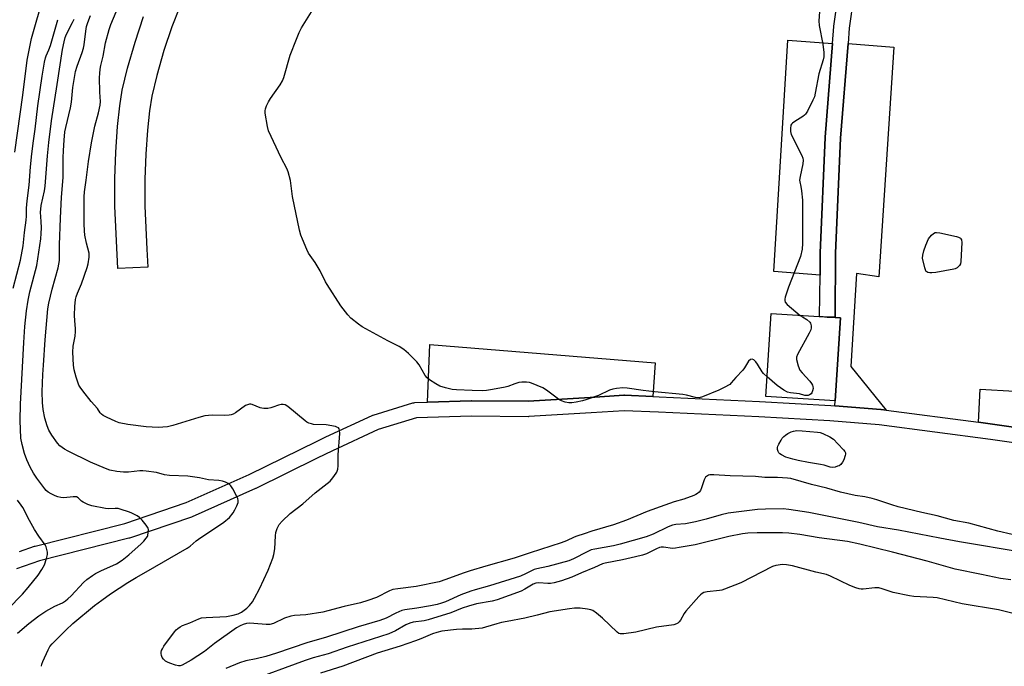
# Model space of a CAD drawing. Units: inches. Extents: x 1243766 to 1249766, y 525454 to 529455.
# Drawn here: x 1244951 to 1245334, y 527729 to 527981 of the extents above; entities that cross this region are included whole.
import ezdxf

# ---------------------------------------------------------------- set-up
doc = ezdxf.new("R2010")
doc.units = ezdxf.units.IN
doc.header["$MEASUREMENT"] = 0
for name, color, linetype in [('BLDG-Footprint', 5, 'Continuous'), ('CULTRL-Pad', 6, 'Continuous'), ('TRANS-Street Sidewalk', 7, 'Continuous'), ('Undefined', 1, 'Continuous')]:
    doc.layers.add(name, color=color, linetype=linetype)

msp = doc.modelspace()

# ---------------------------------------------------------------- linework, layer by layer
at = {"layer": 'BLDG-Footprint', "elevation": 395.77}
msp.add_lwpolyline([(1245270.55, 527864.75), (1245268.53, 527832.5), (1245241.52, 527834.19), (1245243.54, 527866.44)], close=True, dxfattribs=at)
at = {"layer": 'CULTRL-Pad'}
msp.add_lwpolyline([(1245013.05, 527985.64), (1245010.08, 527978.13), (1245006.96, 527968.85), (1245004.12, 527959.09), (1245002.24, 527951.13), (1245001.34, 527945.33), (1245000.56, 527937.85), (1244999.9, 527928.47), (1244999.47, 527918.76), (1244999.48, 527917.65), (1244999.56, 527908.22), (1245000.35, 527891.58), (1245000.67, 527884.58), (1244989, 527884.04), (1244987.86, 527908.24), (1244987.76, 527919.05), (1244988.22, 527929.25), (1244988.92, 527939.26), (1244989.76, 527947.36), (1244990.7, 527953.4), (1244992.74, 527962), (1244995.68, 527972.14), (1244999.03, 527982.13)], dxfattribs=at)
for points in [[(1245262.65, 527890.05), (1245262.57, 527881.35), (1245244.64, 527882.86), (1245250.06, 527972.95), (1245267.47, 527971.59), (1245264.63, 527935.12), (1245264.63, 527935.02), (1245262.65, 527890.16)], [(1245291.35, 527970.22), (1245285.44, 527880.81), (1245276.75, 527882.1), (1245274.59, 527845.83), (1245288.29, 527828.84), (1245286.37, 527829.09), (1245286.22, 527829.1), (1245268.32, 527830.55), (1245268.53, 527832.5), (1245270.55, 527864.75), (1245265.41, 527865.07), (1245268.42, 527865.04), (1245268.65, 527889.94), (1245270.62, 527934.72), (1245273.49, 527971.61)], [(1245198.35, 527847.33), (1245197.41, 527834.15), (1245186.42, 527834.64), (1245186.28, 527834.65), (1245186.09, 527834.64), (1245172.98, 527833.82), (1245148.9, 527832.31), (1245126.8, 527832.49), (1245126.69, 527832.49), (1245109.63, 527831.95), (1245110.52, 527854.46)], [(1245412.14, 527829.94), (1245410.41, 527810.67), (1245372.88, 527817.3), (1245372.78, 527817.32), (1245329.79, 527823.43), (1245324.28, 527824.14), (1245325.03, 527836.99), (1245351.74, 527835.49), (1245412.33, 527832.09)]]:
    msp.add_lwpolyline(points, close=True, dxfattribs=at)
at = {"layer": 'TRANS-Street Sidewalk'}
msp.add_lwpolyline([(1245279.02, 528013.5), (1245273.95, 527977.59), (1245273.49, 527971.61), (1245270.62, 527934.72), (1245268.65, 527889.94), (1245268.42, 527865.04), (1245265.41, 527865.07), (1245262.42, 527865.26), (1245262.57, 527881.35), (1245262.65, 527890.05), (1245262.65, 527890.16), (1245264.63, 527935.02), (1245264.63, 527935.12), (1245267.47, 527971.59), (1245267.98, 527978.15), (1245268, 527978.33), (1245273.09, 528014.46)], dxfattribs=at)
for points in [[(1244950.7, 527773.79, 0), (1244956.55, 527775.84, 0), (1244956.81, 527775.91, 0), (1244991.73, 527784.75, 0), (1245015.61, 527792.85, 0), (1245040.14, 527803.82, 0), (1245066.6, 527816.81, 0), (1245069.99, 527818.47, 0), (1245070.06, 527818.51, 0), (1245088.11, 527826.8, 0), (1245088.34, 527826.89, 0), (1245088.49, 527826.95, 0), (1245103.99, 527831.67, 0), (1245104.34, 527831.76, 0), (1245104.77, 527831.8, 0), (1245109.63, 527831.95, 0), (1245126.69, 527832.49, 0), (1245126.8, 527832.49, 0), (1245148.9, 527832.31, 0), (1245172.98, 527833.82, 0), (1245186.09, 527834.64, 0), (1245186.28, 527834.65, 0), (1245186.42, 527834.64, 0), (1245197.41, 527834.15, 0), (1245199.93, 527834.04, 0), (1245239.05, 527832.27, 0), (1245266.78, 527830.67, 0), (1245266.85, 527830.67, 0), (1245268.32, 527830.55, 0), (1245286.22, 527829.1, 0), (1245286.37, 527829.09, 0), (1245288.29, 527828.84, 0), (1245324.28, 527824.14, 0), (1245329.79, 527823.43, 0), (1245372.78, 527817.32, 0)], [(1245371.87, 527811.38, 0), (1245328.99, 527817.48, 0), (1245285.67, 527823.13, 0), (1245266.41, 527824.68, 0), (1245238.74, 527826.28, 0), (1245199.66, 527828.04, 0), (1245186.31, 527828.64, 0), (1245173.35, 527827.83, 0), (1245149.17, 527826.32, 0), (1245148.97, 527826.31, 0), (1245126.81, 527826.49, 0), (1245105.36, 527825.82, 0), (1245090.44, 527821.27, 0), (1245072.6, 527813.07, 0), (1245066.6, 527810.13, 0), (1245042.72, 527798.41, 0), (1245042.63, 527798.36, 0), (1245017.94, 527787.32, 0), (1245017.74, 527787.24, 0), (1245017.68, 527787.22, 0), (1244993.54, 527779.03, 0), (1244993.31, 527778.96, 0), (1244958.41, 527770.13, 0), (1244949.55, 527767.03, 0)]]:
    msp.add_polyline3d(points, dxfattribs=at)
at = {"layer": 'Undefined'}
for points, elevation in [([(1244948.85, 527929.31), (1244951.94, 527951.53), (1244953.71, 527965.09), (1244955.35, 527973.49), (1244960.21, 527990.43), (1244962.38, 528000)], 386), ([(1245262.51, 527985.74), (1245262.07, 527980.39), (1245262.3, 527978.62), (1245263.68, 527971.28), (1245264.04, 527968.07), (1245264.09, 527967.2), (1245264.03, 527966.34), (1245263.75, 527965.22), (1245262.08, 527959.73), (1245260.74, 527952.21), (1245260.38, 527950.86), (1245259.82, 527949.52), (1245257.72, 527945.3), (1245256.97, 527944.07), (1245256.59, 527943.66), (1245255.92, 527943.16), (1245252.7, 527941.27), (1245251.81, 527940.62), (1245251.46, 527940.23), (1245251.26, 527939.81), (1245251.08, 527938.49), (1245251.1, 527937.32), (1245251.4, 527936.2), (1245255.48, 527927.99), (1245255.89, 527926.9), (1245256.03, 527926.12), (1245255.91, 527924.72), (1245254.79, 527919.86), (1245254.61, 527918.44), (1245254.7, 527917.68), (1245255.1, 527915.93), (1245255.4, 527914.19), (1245255.73, 527910.55), (1245255.79, 527904.88), (1245255.76, 527893.74), (1245255.58, 527891.47), (1245254.94, 527888.63), (1245250.27, 527876.75), (1245249.04, 527872.88), (1245248.86, 527872.06), (1245248.84, 527871.53), (1245249.03, 527870.86), (1245249.73, 527870), (1245254.88, 527865.73)], 396), ([(1244948.21, 527876.38), (1244951.08, 527887.18), (1244952.14, 527892.79), (1244952.63, 527898.02), (1244953.29, 527902.85), (1244953.37, 527904.34), (1244953.37, 527907.3), (1244953.49, 527909.05), (1244953.74, 527911.36), (1244954.47, 527916.49), (1244955.01, 527923.57), (1244955.54, 527928.62), (1244956.14, 527933.75), (1244956.82, 527938.18), (1244957.84, 527947.27), (1244959.49, 527958.87), (1244960.38, 527964.31), (1244960.74, 527966.01), (1244961.03, 527966.84), (1244962.06, 527969.14), (1244962.71, 527970.84), (1244965.64, 527980.87)], 388), ([(1245000, 527784.04), (1244998.5, 527786), (1244997.44, 527787.04), (1244996.48, 527787.7), (1244995.25, 527788.41), (1244994.21, 527788.9), (1244993.1, 527789.31), (1244990.28, 527790.22), (1244989.14, 527790.51), (1244988.01, 527790.59), (1244985.46, 527790.47), (1244984.23, 527790.51), (1244978.88, 527791.65), (1244977.25, 527792.17), (1244975.46, 527792.99), (1244974.81, 527793.47), (1244973.47, 527794.74), (1244972.82, 527795.06), (1244971.6, 527795.11), (1244967.89, 527794.69), (1244966.76, 527794.78), (1244965.64, 527795.08), (1244964.56, 527795.48), (1244963.04, 527796.25), (1244961.82, 527796.97), (1244961.12, 527797.58), (1244960.55, 527798.22), (1244957.4, 527802.35), (1244956.11, 527804.31), (1244954.78, 527806.59), (1244953.53, 527809.54), (1244952.62, 527812.01), (1244951.65, 527815.44), (1244951.24, 527817.92), (1244950.99, 527824.83), (1244951.11, 527831.15), (1244952.32, 527855.17), (1244952.76, 527861.47), (1244953.4, 527867.54), (1244954.02, 527871.7), (1244954.75, 527874.97), (1244957.44, 527885.23), (1244958.97, 527895.58), (1244959.15, 527897.58), (1244959.19, 527899.81), (1244959.15, 527902.24), (1244958.92, 527905.92), (1244958.96, 527907.1), (1244959.18, 527908.54), (1244960.41, 527914.24), (1244960.73, 527916.08), (1244961.57, 527927.91), (1244962.08, 527933.11), (1244963.08, 527941.51), (1244965.41, 527955.65), (1244967.45, 527969.27), (1244968.04, 527972.25), (1244968.47, 527973.91), (1244968.95, 527975.22), (1244971.34, 527979.82), (1244971.91, 527981.06)], 390), ([(1245000, 527805.05), (1244998.68, 527805.17), (1244997.57, 527805.18), (1244993.18, 527804.77), (1244991.23, 527804.72), (1244988.66, 527804.99), (1244985.82, 527805.49), (1244984.18, 527806.08), (1244978.29, 527808.56), (1244969.61, 527812.91), (1244968.27, 527813.69), (1244966.45, 527815.01), (1244965.43, 527815.96), (1244963.29, 527819.06), (1244962.1, 527821.04), (1244961.49, 527822.68), (1244960.56, 527825.77), (1244959.95, 527829.16), (1244959.62, 527831.79), (1244959.47, 527835.98), (1244959.77, 527842.73), (1244960.07, 527846.3), (1244960.65, 527856.25), (1244961.74, 527868.29), (1244962.1, 527870.51), (1244963.41, 527876.01), (1244965.78, 527884.31), (1244966.06, 527885.66), (1244966.22, 527887.14), (1244966.29, 527888.63), (1244966.22, 527893.19), (1244966.6, 527903.63), (1244967.04, 527911.81), (1244967.63, 527919.39), (1244967.66, 527927.05), (1244967.77, 527929.98), (1244968.06, 527934.02), (1244968.4, 527937.14), (1244968.73, 527938.85), (1244970.56, 527946.53), (1244970.9, 527948.81), (1244971.5, 527954.49), (1244972.53, 527960.71), (1244973.1, 527962.82), (1244975.12, 527968.13), (1244975.63, 527969.76), (1244975.88, 527971.13), (1244976.54, 527976.41), (1244976.84, 527978.15), (1244977.34, 527979.81), (1244978.31, 527982.44)], 392), ([(1245000, 527822.41), (1244992.84, 527823.24), (1244989.56, 527823.93), (1244988.22, 527824.42), (1244984.52, 527826.13), (1244983.25, 527826.81), (1244982.61, 527827.3), (1244982.12, 527827.86), (1244981.01, 527829.48), (1244978.59, 527832.21), (1244975.32, 527836.37), (1244974.27, 527837.78), (1244973.85, 527838.54), (1244972.79, 527841.64), (1244971.99, 527844.49), (1244971.75, 527846.39), (1244971.43, 527851.36), (1244971.53, 527853.7), (1244972.3, 527857.69), (1244972.48, 527859.43), (1244972.47, 527860.58), (1244972.17, 527863.66), (1244972.12, 527865.88), (1244972.26, 527869.19), (1244972.55, 527871.92), (1244972.81, 527873.02), (1244973.26, 527874.37), (1244974.85, 527878.08), (1244977.08, 527884.39), (1244977.44, 527885.77), (1244977.85, 527888.4), (1244977.88, 527889.12), (1244977.78, 527889.94), (1244976.76, 527893.89), (1244976.17, 527896.99), (1244975.94, 527898.66), (1244975.82, 527901.42), (1244975.87, 527911.87), (1244976.06, 527913.9), (1244976.7, 527918.35), (1244977.57, 527925.62), (1244978.68, 527932.91), (1244980.08, 527939.47), (1244981.47, 527944.61), (1244982.14, 527947.64), (1244982.21, 527948.99), (1244981.95, 527952.6), (1244981.89, 527958.41), (1244981.93, 527959.86), (1244982.14, 527961.62), (1244982.4, 527963.08), (1244983.23, 527966.61), (1244984.13, 527971.87), (1244985.61, 527976.99), (1244986.29, 527978.93), (1244988.39, 527983.91)], 394), ([(1245242, 527841.85), (1245240.62, 527843.15), (1245240.04, 527843.8), (1245238.24, 527846.76), (1245237.55, 527847.69), (1245236.77, 527848.47), (1245236.16, 527848.76), (1245235.55, 527848.59), (1245234.76, 527847.96), (1245234.27, 527847.32), (1245233.18, 527845.38), (1245232.52, 527844.48), (1245229.76, 527841.51), (1245228.02, 527839.47), (1245227.38, 527838.9), (1245225.2, 527837.61), (1245223.12, 527836.6), (1245216.82, 527833.99), (1245215.46, 527833.66), (1245214.11, 527833.8), (1245210.52, 527834.7), (1245209.08, 527834.94), (1245198.14, 527835.97), (1245193.68, 527836.52), (1245187.47, 527837.42), (1245185.69, 527837.48), (1245183.31, 527837.31), (1245181.85, 527837.08), (1245180.49, 527836.57), (1245176.22, 527834.61), (1245171.35, 527832.89), (1245170, 527832.49), (1245167.57, 527831.96), (1245165.82, 527831.68), (1245164.67, 527831.64), (1245163.26, 527832), (1245161.88, 527832.53), (1245160.81, 527833.05), (1245159.59, 527833.89), (1245156.07, 527836.65), (1245154.57, 527837.59), (1245150.17, 527839.38), (1245149.33, 527839.62), (1245148.17, 527839.74), (1245146.41, 527839.73), (1245145.28, 527839.57), (1245143.64, 527839.11), (1245140.98, 527838.11), (1245139.88, 527837.78), (1245134.99, 527836.83), (1245132.68, 527836.46), (1245130.9, 527836.41), (1245127.08, 527836.48), (1245120.97, 527836.72), (1245119.21, 527836.87), (1245116.66, 527837.51), (1245114.44, 527838.25), (1245112.88, 527839.09), (1245110.37, 527840.66), (1245109.47, 527841.41), (1245108.74, 527842.33), (1245106.34, 527846.44), (1245105.51, 527847.64), (1245102.19, 527850.94), (1245100.46, 527852.5), (1245098.63, 527853.64), (1245094.14, 527855.86), (1245084.16, 527861.31), (1245082.71, 527862.3), (1245079.74, 527864.67), (1245078.58, 527865.98), (1245075.91, 527869.5), (1245070.52, 527877.78), (1245069.94, 527878.8), (1245067.88, 527883.15), (1245065.82, 527886.28), (1245063.22, 527890.03), (1245062.59, 527891.33), (1245060.89, 527895.36), (1245060.28, 527897), (1245059.8, 527898.96), (1245057.1, 527912.04), (1245056.23, 527918.23), (1245055.39, 527921.58), (1245054.86, 527922.92), (1245052.57, 527927.03), (1245047.72, 527937.64), (1245047.24, 527939.32), (1245046.34, 527944.49), (1245046.34, 527945.33), (1245046.5, 527946.18), (1245046.91, 527947.28), (1245047.67, 527948.88), (1245048.48, 527950.13), (1245052.26, 527955.47), (1245053.14, 527957), (1245053.62, 527958.39), (1245056.07, 527966.99), (1245058.54, 527973.29), (1245059.7, 527975.9), (1245060.61, 527977.69), (1245064.5, 527983.94)], 396), ([(1245254.88, 527865.73), (1245255.7, 527865.14), (1245257.41, 527864.1), (1245258.59, 527863.08), (1245258.87, 527862.68), (1245259.05, 527862.21), (1245259.15, 527861.7), (1245259.16, 527860.92), (1245258.98, 527860.14), (1245258.41, 527858.88), (1245253.74, 527850.49), (1245253.39, 527849.44), (1245253.43, 527848.62), (1245254.07, 527846.09), (1245254.69, 527844.48), (1245255.57, 527843.35), (1245258.62, 527840.18), (1245259.28, 527839.29), (1245259.67, 527838.59), (1245259.83, 527838.1), (1245259.85, 527837.27), (1245259.68, 527836.43), (1245259.38, 527835.65), (1245259.07, 527835.22), (1245258.45, 527834.76), (1245257.98, 527834.56), (1245257.48, 527834.5), (1245256.7, 527834.61), (1245254.52, 527835.18), (1245251.03, 527835.59), (1245249.97, 527835.84), (1245248.46, 527836.65), (1245245.82, 527838.46), (1245242, 527841.85)], 396), ([(1245343.08, 527779.1), (1245331.9, 527781.7), (1245320.57, 527784.85), (1245314.77, 527785.94), (1245308.23, 527787.72), (1245302.19, 527789.04), (1245293.01, 527791.24), (1245290.55, 527791.93), (1245284.76, 527793.89), (1245282.86, 527794.45), (1245280.08, 527795.08), (1245276.31, 527795.59), (1245270.58, 527796.93), (1245265.21, 527798.46), (1245259.25, 527799.94), (1245251.24, 527802.19), (1245249.87, 527802.38), (1245246.06, 527802.67), (1245241.07, 527802.66), (1245237.47, 527803.04), (1245227.57, 527803.29), (1245221.15, 527803.64), (1245219.71, 527803.63), (1245219.17, 527803.53), (1245218.72, 527803.34), (1245217.98, 527802.73), (1245217.46, 527801.74), (1245216.45, 527798.65), (1245215.97, 527797.6), (1245215.48, 527796.98), (1245214.9, 527796.44), (1245214.22, 527795.98), (1245213.44, 527795.61), (1245209.58, 527794.2), (1245205.77, 527793.13), (1245202.1, 527791.92), (1245195.29, 527789.35), (1245187.13, 527786.06), (1245182.16, 527784.23), (1245173.68, 527781.69), (1245170.63, 527780.65), (1245167.79, 527779.78), (1245166.73, 527779.37), (1245163.77, 527777.98), (1245161.72, 527777.16), (1245149.62, 527773.36), (1245143.46, 527771.21), (1245132.33, 527768.14), (1245126.26, 527766.29), (1245123.52, 527765.39), (1245116.77, 527762.88), (1245114.23, 527762.06), (1245105.29, 527760.18), (1245098.07, 527759.34), (1245096.18, 527758.99), (1245094.83, 527758.45), (1245089.71, 527755.9), (1245086.36, 527754.71), (1245083.5, 527753.86), (1245077.11, 527752.44), (1245070.78, 527750.68), (1245068.8, 527750.26), (1245062.26, 527749.11), (1245057.79, 527748.86), (1245056.4, 527748.67), (1245053.97, 527747.93), (1245049.6, 527745.84), (1245048.25, 527745.42), (1245046.83, 527745.38), (1245041.97, 527745.84), (1245040.26, 527745.93), (1245039.16, 527745.8), (1245037.85, 527745.41), (1245036.59, 527744.88), (1245035.23, 527744.05), (1245026.61, 527737.96), (1245022.72, 527734.86), (1245017.58, 527731.55), (1245013.99, 527729.56), (1245013.21, 527729.34), (1245012.65, 527729.35), (1245011.51, 527729.6), (1245009.22, 527730.34), (1245008.39, 527730.69), (1245007.62, 527731.16), (1245006.8, 527731.88), (1245006.29, 527732.51), (1245005.97, 527733.27), (1245005.85, 527734.12), (1245005.86, 527734.69), (1245005.99, 527735.23), (1245006.35, 527735.98), (1245006.95, 527736.94), (1245011.1, 527742.52), (1245011.78, 527743.33), (1245012.36, 527743.88), (1245013.21, 527744.51), (1245014.14, 527745.02), (1245017.04, 527746.07), (1245020.51, 527747.57), (1245021.61, 527747.96), (1245023.36, 527748.17), (1245031.35, 527748.56), (1245033.95, 527749), (1245035.92, 527749.5), (1245037.18, 527750.18), (1245039.28, 527751.74), (1245040.33, 527752.77), (1245041.43, 527754.16), (1245042.29, 527755.66), (1245044.14, 527759.27), (1245047.52, 527766.54), (1245049.4, 527771.21), (1245049.78, 527772.59), (1245050.15, 527774.8), (1245050.43, 527779.97), (1245050.6, 527781.28), (1245051.09, 527782.83), (1245051.9, 527784.38), (1245052.98, 527785.65), (1245056.18, 527788.55), (1245061.09, 527792.34), (1245065.82, 527796.71), (1245071.66, 527801.25), (1245072.27, 527801.87), (1245073.2, 527803.03), (1245074.34, 527804.74), (1245074.65, 527805.81), (1245074.79, 527807.23), (1245074.86, 527808.96), (1245074.82, 527811.46), (1245075.43, 527819.7), (1245075.4, 527821.09), (1245075.25, 527821.57), (1245074.96, 527821.91), (1245074.34, 527822.28), (1245073.81, 527822.44), (1245070.21, 527823.08), (1245065.22, 527823.32), (1245064.41, 527823.47), (1245063.42, 527823.81), (1245062.68, 527824.23), (1245061.97, 527824.75), (1245055.16, 527830.33), (1245054.22, 527830.9), (1245053.47, 527831.06), (1245052.67, 527831.02), (1245051.59, 527830.81), (1245049.4, 527829.95), (1245048.56, 527829.7), (1245047.39, 527829.54), (1245045.91, 527829.48), (1245045.04, 527829.56), (1245044.48, 527829.7), (1245041.29, 527831.07), (1245040.84, 527831.17), (1245040.32, 527831.15), (1245039.53, 527830.97), (1245038.77, 527830.63), (1245034.8, 527827.76), (1245033.87, 527827.27), (1245033.14, 527827.02), (1245032.31, 527826.88), (1245030.6, 527826.81), (1245025.79, 527826.93), (1245022.86, 527826.63), (1245020.59, 527826.04), (1245010.36, 527822.85), (1245008.38, 527822.41), (1245004.73, 527822.08), (1245000, 527822.41)], 394), ([(1245000, 527765.91), (1245016, 527775.06), (1245017.14, 527775.88), (1245019.5, 527777.96), (1245020.42, 527778.67), (1245030.32, 527785.21), (1245032.52, 527787.11), (1245033.86, 527788.84), (1245034.61, 527790.07), (1245035.34, 527791.61), (1245035.82, 527792.91), (1245035.93, 527793.69), (1245035.74, 527794.49), (1245035.39, 527795.28), (1245033.85, 527798.18), (1245033.06, 527799.41), (1245032.66, 527799.81), (1245031.94, 527800.28), (1245030.89, 527800.82), (1245029.81, 527801.26), (1245028.39, 527801.5), (1245024.33, 527801.74), (1245020.75, 527802.44), (1245016.31, 527803.1), (1245009.06, 527803.39), (1245007.14, 527803.72), (1245004.06, 527804.54), (1245000, 527805.05)], 392), ([(1244946.07, 527751.43), (1244951.8, 527757.26), (1244954.05, 527759.8), (1244957.94, 527764.6), (1244959.37, 527766.82), (1244960.36, 527768.63), (1244961.19, 527771.05), (1244961.57, 527772.69), (1244961.56, 527773.5), (1244961.36, 527774.58), (1244961.05, 527775.63), (1244960.71, 527776.37), (1244958.22, 527779.76), (1244956.52, 527782.43), (1244954.6, 527785.84), (1244951.98, 527790.97), (1244951.36, 527791.88), (1244949.86, 527793.76)], 388), ([(1245341.76, 527773.44), (1245316.91, 527777.64), (1245309.29, 527779), (1245293.13, 527782.09), (1245284.95, 527783.42), (1245277.75, 527785.06), (1245258.18, 527789.06), (1245250.39, 527790.18), (1245248.21, 527790.39), (1245241.28, 527790.3), (1245238.2, 527790.14), (1245226.78, 527788.78), (1245224.04, 527788.13), (1245218.28, 527786.36), (1245214.09, 527785.34), (1245210.11, 527784.63), (1245206.45, 527784.32), (1245205.12, 527784.09), (1245203.39, 527783.41), (1245197.53, 527780.54), (1245194.82, 527779.49), (1245184.76, 527776.63), (1245182.17, 527776.08), (1245174.83, 527774.77), (1245173.44, 527774.43), (1245171.8, 527773.75), (1245166.49, 527770.95), (1245164.73, 527770.22), (1245156.51, 527767.92), (1245152.3, 527767.08), (1245151.22, 527766.78), (1245150.43, 527766.45), (1245147.86, 527765.13), (1245145.82, 527764.27), (1245133.84, 527760.4), (1245128.22, 527758.87), (1245126.53, 527758.32), (1245122.66, 527756.92), (1245116.68, 527754.26), (1245115.04, 527753.66), (1245113.38, 527753.19), (1245110.77, 527752.64), (1245105.53, 527751.73), (1245100.81, 527751.06), (1245099.67, 527750.82), (1245097.31, 527749.86), (1245093.57, 527747.9), (1245091.08, 527746.93), (1245082.65, 527744.47), (1245070.27, 527740.53), (1245062.64, 527738.3), (1245050.75, 527734.3), (1245046.7, 527733), (1245042.84, 527732.01), (1245038.91, 527731.2), (1245036.35, 527730.48), (1245031.05, 527728.25)], 392), ([(1245000, 527778.98), (1245000.53, 527779.65), (1245000.73, 527780.07), (1245000.95, 527782.33), (1245000.83, 527782.93), (1245000, 527784.04)], 390), ([(1245336.98, 527762.73), (1245332.95, 527763.25), (1245325.54, 527764.86), (1245315.22, 527766.88), (1245304.32, 527770.03), (1245290.87, 527773.57), (1245278.12, 527776.73), (1245273.33, 527777.66), (1245262.22, 527779.1), (1245254.69, 527780.44), (1245250.39, 527781), (1245247.98, 527781.12), (1245238.04, 527781.14), (1245234.48, 527780.94), (1245232.31, 527780.72), (1245227, 527779.61), (1245213.9, 527776.46), (1245207.67, 527775.32), (1245206.21, 527775.11), (1245205.04, 527775.04), (1245201.57, 527775.46), (1245200.72, 527775.47), (1245199.97, 527775.35), (1245198.83, 527774.92), (1245195.02, 527772.96), (1245193.43, 527772.42), (1245190.72, 527771.71), (1245185.58, 527770.56), (1245178.89, 527769.31), (1245177.85, 527769.02), (1245174.65, 527767.53), (1245169.63, 527765.49), (1245165.91, 527763.82), (1245161.79, 527762.38), (1245158.96, 527761.62), (1245157.56, 527761.38), (1245156.47, 527761.36), (1245152.99, 527761.58), (1245151.87, 527761.47), (1245150.83, 527761.06), (1245147.53, 527759.12), (1245146.09, 527758.42), (1245136.76, 527755.03), (1245134.86, 527754.54), (1245128.76, 527753.4), (1245125.64, 527752.56), (1245123.2, 527751.78), (1245118.69, 527749.99), (1245109.95, 527747.21), (1245108.4, 527746.88), (1245104.01, 527746.29), (1245102.75, 527745.98), (1245101.26, 527745.29), (1245097.16, 527742.91), (1245094.57, 527741.83), (1245078.32, 527736.61), (1245070.91, 527734.02), (1245065.15, 527732.39), (1245062.03, 527731.43), (1245040.03, 527723.38)], 390), ([(1244949.88, 527742.06), (1244954.34, 527745.79), (1244958.18, 527748.74), (1244960.95, 527750.6), (1244964.42, 527752.51), (1244967.42, 527753.86), (1244968.64, 527754.56), (1244969.53, 527755.33), (1244970.78, 527756.59), (1244975.64, 527761.8), (1244976.87, 527762.87), (1244979.16, 527764.52), (1244980.35, 527765.27), (1244982.37, 527766.31), (1244988.49, 527769.06), (1244990.62, 527770.45), (1244993.23, 527772.55), (1244998.05, 527776.81), (1244999.08, 527777.86), (1245000, 527778.98)], 390), ([(1244959.29, 527729.12), (1244959.43, 527729.95), (1244959.81, 527731.03), (1244961.78, 527735.57), (1244962.46, 527736.84), (1244963.38, 527737.9), (1244968.75, 527743.25), (1244971.44, 527745.76), (1244979.95, 527752.75), (1244982.71, 527754.88), (1244986.07, 527757.29), (1244992.83, 527761.74), (1244996.13, 527763.73), (1245000, 527765.91)], 392), ([(1245337.88, 527749.65), (1245332.06, 527751.07), (1245317.93, 527753.39), (1245308.24, 527755.77), (1245306.6, 527755.93), (1245299.17, 527756.29), (1245297.42, 527756.51), (1245291.11, 527757.83), (1245286.81, 527759.31), (1245285.53, 527759.61), (1245284.78, 527759.68), (1245283.9, 527759.64), (1245279.45, 527759.12), (1245278.66, 527759.12), (1245277.89, 527759.24), (1245276.54, 527759.67), (1245274.14, 527760.6), (1245266.7, 527764.17), (1245265.08, 527764.86), (1245260.89, 527765.78), (1245251.86, 527768.21), (1245249.58, 527768.62), (1245247.98, 527768.7), (1245245.42, 527768.42), (1245244.04, 527768.01), (1245231.69, 527761.62), (1245225.38, 527759.17), (1245224.27, 527758.8), (1245223.44, 527758.63), (1245218.65, 527758.12), (1245217.34, 527757.8), (1245216.62, 527757.48), (1245215.95, 527756.96), (1245215.35, 527756.34), (1245210.33, 527750.64), (1245209.68, 527749.67), (1245208.25, 527747.05), (1245207.73, 527746.38), (1245207.15, 527745.88), (1245206.7, 527745.63), (1245205.6, 527745.31), (1245198.84, 527744.36), (1245190.77, 527742.45), (1245186.11, 527741.79), (1245184.72, 527741.78), (1245184.22, 527741.94), (1245183.54, 527742.41), (1245177.86, 527747.93), (1245175.54, 527749.79), (1245174.1, 527750.82), (1245173.33, 527751.17), (1245171.96, 527751.43), (1245169.13, 527751.7), (1245166.92, 527751.75), (1245164.94, 527751.55), (1245157.3, 527750.27), (1245152.37, 527749.01), (1245147.56, 527747.91), (1245140.7, 527746.63), (1245138.51, 527746.15), (1245136.64, 527745.67), (1245132.3, 527744.33), (1245130.88, 527744.01), (1245126.95, 527743.61), (1245123.34, 527743.58), (1245120.88, 527743.4), (1245115.18, 527742.74), (1245113.22, 527742.34), (1245111.6, 527741.78), (1245107.07, 527739.82), (1245104.91, 527738.99), (1245098.94, 527737), (1245089.97, 527734.19), (1245076.62, 527729.22), (1245067.92, 527726.49)], 388)]:
    msp.add_lwpolyline(points, dxfattribs=dict(at, elevation=elevation))
at = {"layer": 'Undefined', "elevation": 396}
for points in [[(1245306.17, 527882.31), (1245305.38, 527882.35), (1245304.64, 527882.5), (1245304.21, 527882.68), (1245303.86, 527883), (1245303.62, 527883.46), (1245303.36, 527884.27), (1245302.56, 527888.04), (1245302.6, 527889.17), (1245303.02, 527890.82), (1245303.74, 527893.02), (1245304.88, 527895.6), (1245306.01, 527896.91), (1245306.74, 527897.62), (1245307.4, 527897.99), (1245307.92, 527898.04), (1245309.32, 527897.83), (1245315.71, 527896.41), (1245316.54, 527896.17), (1245317.25, 527895.81), (1245317.49, 527895.56), (1245317.67, 527895.18), (1245317.78, 527894.09), (1245317.39, 527886.67), (1245317.25, 527885.83), (1245316.93, 527885.12), (1245316.58, 527884.76), (1245315.95, 527884.29), (1245315.25, 527883.93), (1245314.69, 527883.74), (1245307.65, 527882.48)], [(1245267.42, 527806.56), (1245266.59, 527806.69), (1245264.17, 527807.37), (1245262.81, 527807.67), (1245258.05, 527808.42), (1245254.01, 527809.23), (1245252.04, 527809.72), (1245249.28, 527810.58), (1245247.55, 527811.39), (1245246.88, 527811.87), (1245246.5, 527812.27), (1245246.22, 527812.73), (1245245.99, 527813.5), (1245245.97, 527814.31), (1245246.12, 527814.85), (1245246.48, 527815.65), (1245247.38, 527817.21), (1245247.86, 527817.96), (1245248.42, 527818.63), (1245249.09, 527819.16), (1245250.08, 527819.75), (1245251.37, 527820.41), (1245252.18, 527820.7), (1245253.59, 527820.87), (1245255.6, 527820.83), (1245261.54, 527820.31), (1245262.58, 527820.14), (1245263.63, 527819.81), (1245266.42, 527818.45), (1245267.83, 527817.56), (1245269.53, 527815.69), (1245271.75, 527813.39), (1245272.26, 527812.72), (1245272.47, 527812.24), (1245272.49, 527811.73), (1245272.4, 527811.2), (1245271.84, 527809.55), (1245271.4, 527808.63), (1245270.75, 527807.74), (1245270.09, 527807.22), (1245269.42, 527806.98), (1245268.44, 527806.69)]]:
    msp.add_lwpolyline(points, close=True, dxfattribs=at)

doc.saveas('drawing.dxf')
